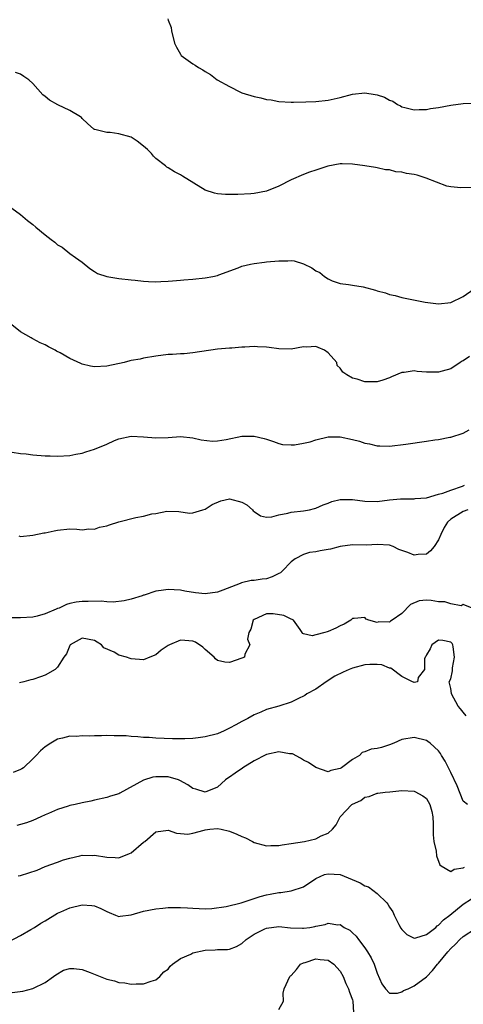
# Model space of a CAD drawing. Units: inches. Extents: x 2538000 to 2541000, y 1539000 to 1542000.
# Drawn here: x 2540225 to 2540297, y 1539236 to 1539397 of the extents above; entities that cross this region are included whole.
import ezdxf

# ---------------------------------------------------------------- set-up
doc = ezdxf.new("R2010")
doc.units = ezdxf.units.IN
doc.header["$MEASUREMENT"] = 0
doc.layers.add('LD25381539_2ft', color=143, linetype='Continuous')

msp = doc.modelspace()

# ---------------------------------------------------------------- linework, layer by layer
at = {"layer": 'LD25381539_2ft'}
for points, elevation in [([(2540248.93, 1539396.93), (2540249, 1539396.72), (2540249.51, 1539395.51), (2540249.56, 1539395), (2540250.03, 1539393), (2540250.33, 1539392.33), (2540251, 1539391.17), (2540251.13, 1539391), (2540253, 1539389.64), (2540253.4, 1539389.4), (2540253.91, 1539389), (2540254.62, 1539388.62), (2540255, 1539388.37), (2540255.87, 1539387.87), (2540256.98, 1539387), (2540259, 1539385.9), (2540260.79, 1539385), (2540261, 1539384.92), (2540263, 1539384.31), (2540264.07, 1539384.07), (2540265, 1539383.83), (2540265.73, 1539383.73), (2540267, 1539383.51), (2540269, 1539383.39), (2540269.39, 1539383.39), (2540271.41, 1539383.41), (2540273, 1539383.48), (2540275, 1539383.69), (2540277, 1539384.16), (2540279, 1539384.69), (2540281, 1539384.89), (2540282.65, 1539384.65), (2540283, 1539384.57), (2540284.19, 1539384.19), (2540285, 1539383.71), (2540285.53, 1539383.53), (2540286.3, 1539383), (2540286.78, 1539382.78), (2540287, 1539382.64), (2540287.5, 1539382.5), (2540289, 1539382.14), (2540289.82, 1539382.18), (2540291, 1539382.2), (2540291.67, 1539382.33), (2540293, 1539382.51), (2540295, 1539382.89), (2540297, 1539383.16), (2540299, 1539383.21)], 8670), ([(2540298.52, 1539369.48), (2540296.59, 1539369.41), (2540295, 1539369.58), (2540294.31, 1539369.7), (2540290.98, 1539370.98), (2540289.49, 1539371.49), (2540289, 1539371.61), (2540287.78, 1539371.78), (2540287, 1539372), (2540286.02, 1539372.02), (2540285, 1539372.34), (2540284.34, 1539372.34), (2540283, 1539372.7), (2540282.71, 1539372.71), (2540281, 1539373.03), (2540279, 1539373.26), (2540277.31, 1539373.31), (2540277, 1539373.31), (2540274.98, 1539372.98), (2540273, 1539372.29), (2540271.97, 1539371.97), (2540271, 1539371.62), (2540269, 1539370.72), (2540267, 1539369.67), (2540265, 1539368.86), (2540263, 1539368.48), (2540262.44, 1539368.44), (2540260.32, 1539368.32), (2540259, 1539368.35), (2540258.33, 1539368.33), (2540257, 1539368.47), (2540256.54, 1539368.54), (2540255, 1539369.06), (2540251.34, 1539371.34), (2540251, 1539371.53), (2540250.02, 1539372.02), (2540249, 1539372.66), (2540248.77, 1539372.78), (2540248.54, 1539373), (2540247, 1539374.22), (2540246.59, 1539374.59), (2540246.27, 1539375), (2540245.64, 1539375.64), (2540245, 1539376.21), (2540243.97, 1539377), (2540243, 1539377.65), (2540241, 1539378.22), (2540239.58, 1539378.42), (2540239, 1539378.41), (2540237.08, 1539378.92), (2540237, 1539378.93), (2540236.88, 1539379), (2540235.89, 1539379.89), (2540235, 1539380.74), (2540234.88, 1539380.88), (2540234.72, 1539381), (2540233, 1539382.03), (2540231.04, 1539382.96), (2540229.71, 1539383.71), (2540229, 1539384.32), (2540228.59, 1539384.59), (2540227, 1539386.41), (2540226.32, 1539387), (2540225.53, 1539387.53), (2540225, 1539387.91), (2540224.19, 1539388.19)], 8672), ([(2540222.35, 1539367), (2540225, 1539365.07), (2540226.11, 1539364.11), (2540227, 1539363.43), (2540227.45, 1539363), (2540229, 1539361.78), (2540229.94, 1539361), (2540230.56, 1539360.56), (2540231, 1539360.12), (2540231.74, 1539359.74), (2540233, 1539358.75), (2540233.93, 1539358.07), (2540235, 1539357.34), (2540236.27, 1539356.27), (2540237, 1539355.8), (2540237.5, 1539355.5), (2540239, 1539355), (2540241, 1539354.67), (2540243, 1539354.42), (2540243.63, 1539354.37), (2540245, 1539354.21), (2540245.81, 1539354.19), (2540247, 1539354.13), (2540247.81, 1539354.19), (2540249, 1539354.2), (2540249.71, 1539354.28), (2540251, 1539354.37), (2540251.57, 1539354.43), (2540253, 1539354.54), (2540255, 1539354.75), (2540256.28, 1539355), (2540257, 1539355.17), (2540257.25, 1539355.25), (2540260.4, 1539356.4), (2540261, 1539356.66), (2540262.37, 1539357), (2540263, 1539357.12), (2540264.67, 1539357.33), (2540265, 1539357.35), (2540267, 1539357.56), (2540268.44, 1539357.56), (2540269, 1539357.58), (2540269.52, 1539357.52), (2540271, 1539357.04), (2540272.39, 1539356.39), (2540273, 1539355.9), (2540273.65, 1539355.65), (2540274.43, 1539355), (2540275, 1539354.6), (2540275.7, 1539354.3), (2540277, 1539353.82), (2540278.33, 1539353.67), (2540279, 1539353.55), (2540280.72, 1539353.28), (2540282.74, 1539352.74), (2540283, 1539352.65), (2540284.33, 1539352.33), (2540285, 1539352.06), (2540285.9, 1539351.91), (2540287, 1539351.58), (2540290.83, 1539350.83), (2540293, 1539350.56), (2540295, 1539350.73), (2540297, 1539351.72), (2540298.78, 1539353)], 8674), ([(2540298.04, 1539341.96), (2540297, 1539341.26), (2540296.81, 1539341.19), (2540296.5, 1539341), (2540295, 1539339.97), (2540293.58, 1539339.58), (2540293, 1539339.4), (2540291, 1539339.43), (2540289.52, 1539339.52), (2540289, 1539339.61), (2540287.37, 1539339.37), (2540287, 1539339.36), (2540285.33, 1539338.67), (2540285, 1539338.51), (2540283.91, 1539338.1), (2540283, 1539337.86), (2540281, 1539337.85), (2540279.72, 1539338.28), (2540279, 1539338.43), (2540278.09, 1539339), (2540277.41, 1539339.41), (2540277, 1539340.05), (2540276.51, 1539340.51), (2540276.42, 1539341), (2540275, 1539342.58), (2540274.42, 1539343), (2540273.4, 1539343.4), (2540273, 1539343.59), (2540271.48, 1539343.48), (2540271, 1539343.52), (2540269, 1539343.13), (2540267, 1539343.2), (2540265.42, 1539343.42), (2540265, 1539343.5), (2540263.53, 1539343.53), (2540263, 1539343.58), (2540261.46, 1539343.46), (2540261, 1539343.47), (2540259.33, 1539343.33), (2540259, 1539343.33), (2540257, 1539343.15), (2540253, 1539342.57), (2540251.59, 1539342.41), (2540251, 1539342.41), (2540249.71, 1539342.29), (2540249, 1539342.26), (2540247, 1539342.02), (2540245, 1539341.69), (2540244.45, 1539341.55), (2540243, 1539341.31), (2540242.77, 1539341.23), (2540241.82, 1539341), (2540239, 1539340.38), (2540237, 1539340.29), (2540236.39, 1539340.39), (2540235, 1539340.73), (2540234.8, 1539340.8), (2540233, 1539341.66), (2540231.45, 1539342.55), (2540230.85, 1539342.85), (2540230.59, 1539343), (2540229.52, 1539343.52), (2540229, 1539343.85), (2540228.18, 1539344.18), (2540227, 1539344.84), (2540226.89, 1539344.89), (2540226.72, 1539345), (2540225, 1539345.99), (2540223, 1539347.56)], 8676), ([(2540223.63, 1539326.37), (2540225, 1539326.14), (2540225.89, 1539326.11), (2540227, 1539325.95), (2540229, 1539325.81), (2540229.8, 1539325.8), (2540231, 1539325.74), (2540233, 1539325.82), (2540233.97, 1539326.03), (2540235, 1539326.21), (2540235.58, 1539326.42), (2540237, 1539326.89), (2540239, 1539327.71), (2540240.27, 1539328.27), (2540241, 1539328.54), (2540243, 1539328.98), (2540245, 1539328.88), (2540247, 1539328.71), (2540249, 1539328.78), (2540251, 1539328.94), (2540253, 1539328.74), (2540254.39, 1539328.39), (2540256.19, 1539328.19), (2540257, 1539328.22), (2540258.44, 1539328.44), (2540261, 1539328.96), (2540262.98, 1539328.98), (2540264.63, 1539328.63), (2540265, 1539328.48), (2540266.11, 1539328.11), (2540267, 1539327.78), (2540267.62, 1539327.62), (2540269, 1539327.55), (2540269.56, 1539327.56), (2540271, 1539327.83), (2540272.09, 1539328.09), (2540273, 1539328.38), (2540275, 1539328.86), (2540277, 1539328.87), (2540279, 1539328.42), (2540280.15, 1539328.15), (2540281, 1539327.83), (2540281.75, 1539327.75), (2540283, 1539327.4), (2540283.42, 1539327.42), (2540285, 1539327.35), (2540287.66, 1539327.66), (2540291, 1539328.16), (2540292.38, 1539328.38), (2540293, 1539328.45), (2540294.8, 1539328.8), (2540295, 1539328.82), (2540297, 1539329.47), (2540297.96, 1539330.04)], 8678), ([(2540224.73, 1539312.73), (2540225, 1539312.67), (2540227, 1539312.84), (2540228.78, 1539313.22), (2540229, 1539313.24), (2540230.43, 1539313.57), (2540231, 1539313.68), (2540233, 1539313.88), (2540234.16, 1539313.84), (2540235, 1539313.75), (2540236.12, 1539313.88), (2540237, 1539313.84), (2540237.84, 1539314.17), (2540239, 1539314.37), (2540239.44, 1539314.56), (2540241, 1539315.02), (2540243.73, 1539315.73), (2540245, 1539315.95), (2540246.33, 1539316.33), (2540247, 1539316.4), (2540248.79, 1539316.79), (2540250.71, 1539316.71), (2540252.47, 1539316.47), (2540253, 1539316.48), (2540254.62, 1539317), (2540255, 1539317.1), (2540256.13, 1539317.87), (2540257.57, 1539318.43), (2540259, 1539318.76), (2540261, 1539318.24), (2540261.79, 1539317.79), (2540262.74, 1539317), (2540262.85, 1539316.85), (2540263, 1539316.71), (2540264.01, 1539316.01), (2540265, 1539315.8), (2540265.86, 1539315.86), (2540267, 1539316.19), (2540268.46, 1539316.46), (2540269, 1539316.6), (2540271, 1539316.83), (2540271.99, 1539317), (2540272.82, 1539317.18), (2540273, 1539317.24), (2540274.21, 1539317.79), (2540275, 1539318.08), (2540275.64, 1539318.36), (2540277, 1539318.68), (2540278.65, 1539318.65), (2540279, 1539318.68), (2540281, 1539318.4), (2540283, 1539318.36), (2540285, 1539318.6), (2540286.77, 1539318.77), (2540289, 1539318.77), (2540289.19, 1539318.81), (2540291, 1539318.95), (2540293, 1539319.53), (2540293.7, 1539319.7), (2540295, 1539320.21), (2540296.86, 1539320.86), (2540297.22, 1539321)], 8680), ([(2540297.73, 1539317), (2540297, 1539316.7), (2540295, 1539315.47), (2540294.43, 1539315), (2540293.89, 1539314.11), (2540293.33, 1539313), (2540293, 1539312.13), (2540292.29, 1539311), (2540291.7, 1539310.3), (2540291, 1539309.76), (2540289.69, 1539309.69), (2540289, 1539309.62), (2540287.96, 1539310.04), (2540287, 1539310.37), (2540286.51, 1539310.51), (2540285.58, 1539311), (2540285, 1539311.22), (2540283, 1539311.35), (2540281.26, 1539311.26), (2540279, 1539311.29), (2540277, 1539311), (2540275.43, 1539310.57), (2540275, 1539310.52), (2540273.7, 1539310.3), (2540273, 1539310.14), (2540271.97, 1539310.03), (2540271, 1539309.7), (2540269.64, 1539309), (2540269, 1539308.5), (2540267.55, 1539307), (2540267.25, 1539306.75), (2540267, 1539306.6), (2540265.91, 1539306.09), (2540265, 1539305.78), (2540264.29, 1539305.71), (2540263, 1539305.49), (2540262.52, 1539305.48), (2540260.91, 1539305.1), (2540260.71, 1539305), (2540257.9, 1539303.9), (2540257, 1539303.57), (2540255, 1539303.31), (2540253.45, 1539303.45), (2540251.73, 1539303.73), (2540251, 1539303.9), (2540249.95, 1539303.95), (2540249, 1539304.03), (2540247.84, 1539303.84), (2540247, 1539303.76), (2540245.12, 1539303.12), (2540245, 1539303.09), (2540244.78, 1539303), (2540243, 1539302.43), (2540241.85, 1539302.15), (2540240.05, 1539301.95), (2540239, 1539302.01), (2540238.12, 1539302.12), (2540235.96, 1539302.04), (2540235, 1539302.06), (2540234.05, 1539301.95), (2540233, 1539301.71), (2540232.44, 1539301.56), (2540231.26, 1539301), (2540231, 1539300.9), (2540230.79, 1539300.79), (2540229, 1539300.05), (2540227.7, 1539299.7), (2540227, 1539299.53), (2540225, 1539299.4), (2540223.42, 1539299.42)], 8682), ([(2540298.47, 1539301), (2540297, 1539301.55), (2540296.64, 1539301.36), (2540295, 1539301.68), (2540293.99, 1539301.99), (2540293, 1539302.03), (2540291.8, 1539302.2), (2540291, 1539302.28), (2540289.83, 1539302.17), (2540288.43, 1539301.57), (2540287, 1539300.13), (2540285.44, 1539299), (2540285.16, 1539298.84), (2540285, 1539298.72), (2540283.27, 1539298.73), (2540283, 1539298.65), (2540281.65, 1539299), (2540281.19, 1539299.19), (2540281, 1539299.46), (2540279.28, 1539299.28), (2540279, 1539299.3), (2540278.73, 1539299), (2540277.62, 1539298.38), (2540277, 1539298.12), (2540276.26, 1539297.74), (2540275, 1539297.16), (2540274.86, 1539297.14), (2540274.47, 1539297), (2540273, 1539296.63), (2540272.45, 1539296.45), (2540271, 1539296.82), (2540270.83, 1539296.83), (2540270.81, 1539297), (2540270.47, 1539297.53), (2540269.4, 1539299), (2540269.15, 1539299.15), (2540269, 1539299.17), (2540267.79, 1539299.79), (2540266.06, 1539300.06), (2540265, 1539300.04), (2540263, 1539299.14), (2540262.85, 1539299), (2540262.44, 1539297.56), (2540262.11, 1539297), (2540261.93, 1539295.93), (2540262.26, 1539295), (2540261.48, 1539293.48), (2540261.44, 1539293), (2540261, 1539292.81), (2540259, 1539292.11), (2540258.19, 1539292.19), (2540257, 1539292.45), (2540256.71, 1539292.71), (2540256.49, 1539293), (2540255, 1539294.27), (2540254.65, 1539294.65), (2540253.45, 1539295.45), (2540253, 1539295.6), (2540251.72, 1539295.72), (2540251, 1539295.77), (2540249.2, 1539295), (2540249, 1539294.9), (2540247.88, 1539294.12), (2540247, 1539293.4), (2540246.03, 1539293), (2540245, 1539292.54), (2540243, 1539292.75), (2540242.8, 1539292.8), (2540242.21, 1539293), (2540241, 1539293.35), (2540240.19, 1539293.81), (2540238.51, 1539294.51), (2540238.18, 1539295), (2540237.43, 1539295.43), (2540237, 1539295.69), (2540235, 1539296.07), (2540233.07, 1539295), (2540233, 1539294.9), (2540232.47, 1539293.53), (2540232.04, 1539293), (2540231, 1539291.38), (2540230.6, 1539291), (2540229, 1539290.07), (2540228.22, 1539289.78), (2540227, 1539289.36), (2540226.68, 1539289.32), (2540225.53, 1539289), (2540224.84, 1539288.84)], 8684), ([(2540297.45, 1539283.45), (2540297, 1539284.05), (2540296.57, 1539284.57), (2540296.18, 1539285), (2540295.09, 1539287), (2540295.07, 1539287.07), (2540295, 1539287.91), (2540294.79, 1539288.79), (2540294.71, 1539289), (2540295, 1539289.46), (2540295.25, 1539290.75), (2540295.27, 1539291.27), (2540295.56, 1539293), (2540295.34, 1539294.66), (2540295.32, 1539295), (2540295.21, 1539295.21), (2540295, 1539295.42), (2540293.69, 1539295.69), (2540293, 1539295.77), (2540291.87, 1539295), (2540291.62, 1539294.38), (2540291, 1539293.4), (2540290.89, 1539293.11), (2540290.82, 1539293), (2540290.71, 1539292.71), (2540290.69, 1539291), (2540289.69, 1539289.69), (2540289.58, 1539289), (2540289, 1539288.86), (2540288.92, 1539288.92), (2540288.77, 1539289), (2540287, 1539289.85), (2540285.21, 1539291.21), (2540285, 1539291.22), (2540283.74, 1539291.74), (2540283, 1539291.82), (2540281.8, 1539291.8), (2540281, 1539291.75), (2540279, 1539291.2), (2540278.46, 1539291), (2540277.44, 1539290.56), (2540276.11, 1539289.89), (2540274.68, 1539289), (2540273, 1539287.81), (2540271.54, 1539287), (2540271.23, 1539286.77), (2540271, 1539286.64), (2540270.31, 1539286.31), (2540269, 1539285.65), (2540267, 1539285.03), (2540265, 1539284.47), (2540264.05, 1539284.05), (2540263, 1539283.62), (2540261.94, 1539283), (2540261, 1539282.52), (2540260.03, 1539281.97), (2540259, 1539281.42), (2540258.1, 1539281), (2540257, 1539280.54), (2540255, 1539280.01), (2540253.86, 1539279.86), (2540253, 1539279.77), (2540251.72, 1539279.72), (2540249.72, 1539279.72), (2540247, 1539279.8), (2540245.91, 1539279.91), (2540245, 1539279.92), (2540244.05, 1539280.05), (2540243, 1539280.08), (2540242.17, 1539280.17), (2540240.21, 1539280.21), (2540239, 1539280.22), (2540238.18, 1539280.18), (2540237, 1539280.2), (2540236.13, 1539280.13), (2540235, 1539280.21), (2540234.1, 1539280.1), (2540233, 1539280.16), (2540231.81, 1539279.81), (2540231, 1539279.62), (2540229.93, 1539279), (2540229, 1539278.41), (2540228.24, 1539277.76), (2540227.5, 1539277), (2540227, 1539276.45), (2540225.49, 1539275), (2540225.21, 1539274.79), (2540225, 1539274.69), (2540223.78, 1539274.22)], 8686), ([(2540297.69, 1539269), (2540297, 1539269.56), (2540296.02, 1539272.02), (2540295, 1539274.19), (2540294.59, 1539275), (2540294.08, 1539276.08), (2540293.49, 1539277), (2540293.31, 1539277.31), (2540293, 1539277.74), (2540291.64, 1539279), (2540291.26, 1539279.26), (2540291, 1539279.43), (2540289, 1539279.94), (2540287, 1539279.57), (2540285.71, 1539279), (2540285, 1539278.72), (2540283.69, 1539278.31), (2540283, 1539278.15), (2540282.01, 1539277.99), (2540281, 1539277.56), (2540280.55, 1539277.45), (2540280.1, 1539277), (2540279, 1539276.34), (2540277.19, 1539275), (2540277.07, 1539274.93), (2540277, 1539274.87), (2540275.44, 1539274.56), (2540275, 1539274.35), (2540273, 1539275.04), (2540271.85, 1539275.85), (2540271, 1539276.24), (2540270.55, 1539276.55), (2540269.23, 1539277.23), (2540269, 1539277.26), (2540268.73, 1539277.27), (2540267, 1539277.57), (2540265, 1539277.15), (2540264.89, 1539277.11), (2540263, 1539276.09), (2540261.15, 1539275), (2540261.07, 1539274.93), (2540259.88, 1539274.12), (2540259, 1539273.47), (2540258.7, 1539273.3), (2540258.32, 1539273), (2540257, 1539271.81), (2540255, 1539271.02), (2540253.49, 1539271.49), (2540253, 1539271.59), (2540252.19, 1539272.19), (2540250.91, 1539272.91), (2540250.66, 1539273), (2540249, 1539273.53), (2540247, 1539273.53), (2540246.52, 1539273.48), (2540245, 1539272.97), (2540241.15, 1539270.85), (2540241, 1539270.75), (2540239.62, 1539270.38), (2540239, 1539270.14), (2540237, 1539269.71), (2540236.44, 1539269.56), (2540235, 1539269.28), (2540233.85, 1539269), (2540233, 1539268.82), (2540232.72, 1539268.72), (2540231, 1539268.2), (2540229.54, 1539267.54), (2540229, 1539267.32), (2540228.29, 1539267), (2540227, 1539266.4), (2540225.98, 1539266.02), (2540225, 1539265.73), (2540224.39, 1539265.61)], 8688), ([(2540224.62, 1539257.38), (2540225, 1539257.43), (2540227.68, 1539258.32), (2540229, 1539258.9), (2540231, 1539259.64), (2540231.99, 1539259.99), (2540233, 1539260.27), (2540234.63, 1539260.63), (2540235, 1539260.73), (2540236.72, 1539260.72), (2540237, 1539260.75), (2540239, 1539260.44), (2540240.4, 1539260.4), (2540241, 1539260.34), (2540242.72, 1539261), (2540243, 1539261.15), (2540245, 1539262.87), (2540245.2, 1539263), (2540247, 1539264.56), (2540249, 1539264.83), (2540250.36, 1539264.36), (2540251, 1539264.27), (2540252.2, 1539264.2), (2540253, 1539264.32), (2540254.83, 1539264.83), (2540255, 1539264.9), (2540255.77, 1539265), (2540257, 1539265.1), (2540257.61, 1539265), (2540259, 1539264.68), (2540260.18, 1539264.18), (2540261, 1539263.79), (2540261.57, 1539263.57), (2540262.71, 1539263), (2540263, 1539262.83), (2540265, 1539262.27), (2540265.68, 1539262.32), (2540267, 1539262.31), (2540267.57, 1539262.43), (2540269, 1539262.63), (2540271.16, 1539263), (2540273, 1539263.42), (2540273.88, 1539263.88), (2540275, 1539264.33), (2540275.73, 1539265), (2540276.33, 1539265.67), (2540276.96, 1539267), (2540278.9, 1539269), (2540279, 1539269.08), (2540280.33, 1539269.67), (2540281, 1539270.22), (2540281.68, 1539270.32), (2540283, 1539270.84), (2540283.13, 1539270.87), (2540284.29, 1539271), (2540285.06, 1539271.06), (2540287, 1539271.26), (2540289, 1539271.18), (2540289.14, 1539271.14), (2540290.44, 1539270.44), (2540291, 1539269.97), (2540291.58, 1539269), (2540291.87, 1539267.87), (2540292.04, 1539267), (2540292.13, 1539265.87), (2540292.12, 1539265), (2540292.09, 1539264.09), (2540292.24, 1539263), (2540292.57, 1539261.43), (2540292.63, 1539260.63), (2540293.17, 1539259.17), (2540293.4, 1539259), (2540295, 1539258.1), (2540295.54, 1539258.46), (2540297, 1539258.71), (2540297.18, 1539258.82)], 8690), ([(2540223, 1539246.62), (2540225, 1539247.7), (2540226.65, 1539248.65), (2540227.23, 1539249), (2540228.31, 1539249.69), (2540229, 1539250.06), (2540231, 1539251.31), (2540231.52, 1539251.52), (2540233, 1539252.2), (2540235, 1539252.66), (2540236.56, 1539252.56), (2540237, 1539252.5), (2540238.07, 1539252.07), (2540239, 1539251.57), (2540239.42, 1539251.42), (2540240.44, 1539251), (2540241, 1539250.79), (2540241.17, 1539250.83), (2540243, 1539251.02), (2540245, 1539251.62), (2540247, 1539252.01), (2540248.14, 1539252.14), (2540249, 1539252.22), (2540251, 1539252.26), (2540252.17, 1539252.17), (2540253, 1539252.13), (2540254.05, 1539252.05), (2540255, 1539252.04), (2540256.08, 1539252.08), (2540258.42, 1539252.42), (2540260.85, 1539253), (2540261.05, 1539253.05), (2540263.95, 1539254.05), (2540265, 1539254.32), (2540265.59, 1539254.41), (2540267, 1539254.68), (2540267.31, 1539254.69), (2540269, 1539254.93), (2540271, 1539255.62), (2540273, 1539256.97), (2540274.42, 1539257.58), (2540275, 1539257.74), (2540277, 1539257.59), (2540280.25, 1539256.25), (2540281, 1539255.78), (2540281.58, 1539255.58), (2540283, 1539254.51), (2540284.55, 1539253), (2540284.75, 1539252.75), (2540285, 1539252.31), (2540285.52, 1539251.52), (2540285.75, 1539251), (2540286.53, 1539249.47), (2540286.85, 1539248.85), (2540287, 1539248.64), (2540287.83, 1539247.83), (2540289, 1539247.25), (2540289.28, 1539247.28), (2540291, 1539247.81), (2540292.52, 1539249), (2540292.76, 1539249.24), (2540293, 1539249.35), (2540293.78, 1539250.22), (2540294.83, 1539251), (2540297, 1539252.75), (2540298.37, 1539253.63)], 8692), ([(2540223.61, 1539238.39), (2540225.37, 1539238.63), (2540227, 1539239.05), (2540229, 1539240.04), (2540230.37, 1539241), (2540230.73, 1539241.27), (2540231.99, 1539242.01), (2540233, 1539242.3), (2540233.68, 1539242.32), (2540235, 1539242.14), (2540236.33, 1539241.67), (2540239, 1539240.59), (2540240.29, 1539240.29), (2540241, 1539240), (2540241.95, 1539239.95), (2540243, 1539239.74), (2540243.82, 1539239.82), (2540245, 1539239.83), (2540246.22, 1539240.22), (2540247, 1539240.43), (2540247.67, 1539241), (2540248.27, 1539241.73), (2540249, 1539242.2), (2540249.33, 1539242.67), (2540249.71, 1539243), (2540251, 1539243.92), (2540252.66, 1539244.66), (2540253, 1539244.85), (2540255, 1539245.31), (2540256.66, 1539245.34), (2540257, 1539245.39), (2540258.63, 1539245.37), (2540259, 1539245.46), (2540260.12, 1539245.88), (2540261, 1539246.37), (2540261.71, 1539247), (2540263, 1539247.88), (2540264.75, 1539248.75), (2540265, 1539248.89), (2540267, 1539249.14), (2540268.92, 1539248.92), (2540270.86, 1539248.86), (2540271, 1539248.86), (2540272.03, 1539249), (2540272.86, 1539249.14), (2540273, 1539249.18), (2540274.55, 1539249.45), (2540275, 1539249.67), (2540276.58, 1539249.42), (2540277, 1539249.46), (2540277.62, 1539249), (2540278.55, 1539248.55), (2540279, 1539248.1), (2540279.57, 1539247.57), (2540279.95, 1539247), (2540281, 1539245.67), (2540281.45, 1539245), (2540282.04, 1539244.04), (2540282.5, 1539243), (2540283, 1539241.52), (2540283.78, 1539239.78), (2540284.33, 1539239), (2540285, 1539238.29), (2540286.29, 1539238.29), (2540287, 1539238.52), (2540287.29, 1539238.71), (2540288.05, 1539239), (2540289, 1539239.47), (2540291, 1539240.92), (2540292.02, 1539241.98), (2540292.8, 1539243), (2540293, 1539243.19), (2540294.51, 1539245), (2540295, 1539245.53), (2540295.76, 1539246.24), (2540296.45, 1539247), (2540297, 1539247.52), (2540299, 1539248.83)], 8694), ([(2540267, 1539235.64), (2540267.78, 1539237), (2540267.73, 1539238.27), (2540267.85, 1539239), (2540268.79, 1539241), (2540268.92, 1539241.08), (2540269, 1539241.16), (2540269.86, 1539242.14), (2540270.5, 1539243), (2540271, 1539243.21), (2540271.28, 1539243.28), (2540273, 1539243.85), (2540273.74, 1539243.74), (2540275, 1539243.65), (2540275.93, 1539243), (2540277, 1539241.84), (2540277.46, 1539241), (2540277.88, 1539239.88), (2540278.35, 1539239), (2540278.47, 1539238.47), (2540279, 1539237.18), (2540279.04, 1539237), (2540279.13, 1539235.13)], 8696)]:
    msp.add_lwpolyline(points, dxfattribs=dict(at, elevation=elevation))

doc.saveas('drawing.dxf')
